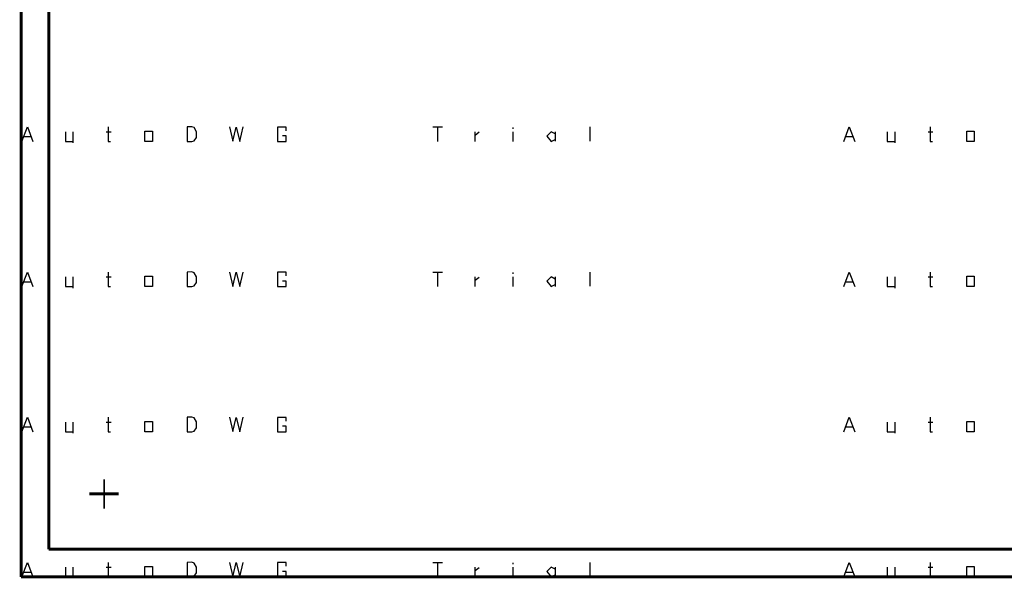
# Model space of a CAD drawing. Units: millimetres. Extents: x 0 to 691, y -64 to 324.
# Drawn here: x 453 to 510, y -64 to -32 of the extents above; entities that cross this region are included whole.
import ezdxf

# ---------------------------------------------------------------- set-up
doc = ezdxf.new("R2010")
doc.units = ezdxf.units.MM
doc.header["$MEASUREMENT"] = 0
for name, color, linetype in [('at_Entity', 7, 'Continuous'), ('at_Rect', 7, 'Continuous'), ('at_Solid', 7, 'Continuous'), ('at_Text', 7, 'Continuous')]:
    doc.layers.add(name, color=color, linetype=linetype)

msp = doc.modelspace()

# ---------------------------------------------------------------- linework, layer by layer
at = {"color": 28}
for p, q in [((452.911, -39.124), (453.231, -38.284)), ((453.231, -38.284), (453.551, -39.124)), ((455.431, -38.569), (455.431, -39.124)), ((455.871, -38.569), (455.871, -39.208)), ((457.787, -38.565), (458.071, -38.565)), ((457.909, -38.285), (457.909, -39.124)), ((460.028, -38.528), (460.461, -38.528)), ((460.028, -39.124), (460.028, -38.528)), ((460.461, -38.528), (460.461, -39.124)), ((462.472, -38.285), (462.469, -39.124)), ((462.747, -38.282), (462.472, -38.285)), ((462.872, -38.327), (462.747, -38.282)), ((463.019, -38.562), (462.872, -38.327)), ((463.014, -38.896), (463.019, -38.562)), ((464.915, -38.289), (465.114, -39.114)), ((465.114, -39.114), (465.313, -38.294)), ((465.313, -38.294), (465.512, -39.123)), ((465.512, -39.123), (465.711, -38.289)), ((468.195, -38.297), (467.688, -38.297)), ((467.688, -38.297), (467.688, -39.124)), ((468.19, -38.51), (468.195, -38.297)), ((453.029, -38.845), (453.429, -38.845)), ((455.431, -39.124), (455.871, -39.124)), ((457.909, -39.124), (458.041, -39.124)), ((460.461, -39.124), (460.028, -39.124)), ((462.469, -39.124), (462.74, -39.124)), ((462.74, -39.124), (462.869, -39.091)), ((462.869, -39.091), (463.014, -38.896)), ((467.688, -39.124), (468.19, -39.124)), ((468.195, -38.809), (467.994, -38.809)), ((468.19, -39.124), (468.195, -38.809)), ((500.433, -55.925), (500.753, -55.085)), ((500.753, -55.085), (501.073, -55.925)), ((505.431, -55.085), (505.431, -55.925)), ((500.551, -55.646), (500.951, -55.646)), ((502.953, -55.37), (502.953, -55.925)), ((503.393, -55.37), (503.393, -56.009)), ((505.309, -55.366), (505.592, -55.366)), ((507.55, -55.329), (507.982, -55.329)), ((507.55, -55.925), (507.55, -55.329)), ((507.982, -55.329), (507.982, -55.925)), ((502.953, -55.925), (503.393, -55.925)), ((505.431, -55.925), (505.563, -55.925)), ((507.982, -55.925), (507.55, -55.925)), ((452.911, -64.325), (453.231, -63.485)), ((453.231, -63.485), (453.551, -64.325)), ((457.909, -63.486), (457.909, -64.325)), ((460.028, -63.729), (460.461, -63.729)), ((460.028, -64.325), (460.028, -63.729)), ((460.461, -63.729), (460.461, -64.325)), ((462.472, -63.486), (462.469, -64.325)), ((462.747, -63.483), (462.472, -63.486)), ((462.872, -63.528), (462.747, -63.483)), ((463.019, -63.763), (462.872, -63.528)), ((463.014, -64.097), (463.019, -63.763)), ((464.915, -63.49), (465.114, -64.315)), ((465.114, -64.315), (465.313, -63.495)), ((465.313, -63.495), (465.512, -64.324)), ((465.512, -64.324), (465.711, -63.49)), ((468.195, -63.498), (467.688, -63.498)), ((467.688, -63.498), (467.688, -64.325)), ((468.19, -63.711), (468.195, -63.498)), ((453.029, -64.046), (453.429, -64.046)), ((455.431, -63.77), (455.431, -64.325)), ((455.431, -64.325), (455.871, -64.325)), ((455.871, -63.77), (455.871, -64.409)), ((457.787, -63.766), (458.071, -63.766)), ((457.909, -64.325), (458.041, -64.325)), ((460.461, -64.325), (460.028, -64.325)), ((462.469, -64.325), (462.74, -64.325)), ((462.74, -64.325), (462.869, -64.292)), ((462.869, -64.292), (463.014, -64.097)), ((467.688, -64.325), (468.19, -64.325)), ((468.195, -64.01), (467.994, -64.01)), ((468.19, -64.325), (468.195, -64.01))]:
    msp.add_line(p, q, dxfattribs=at)
at = {"layer": 'at_Entity', "color": 28}
for p, q in [((476.676, -46.685), (477.231, -46.685)), ((476.952, -46.685), (476.952, -47.525)), ((479.11, -46.971), (479.11, -47.525)), ((479.116, -47.157), (479.352, -46.98)), ((481.311, -46.967), (481.311, -47.525)), ((481.315, -46.79), (481.315, -46.716)), ((483.522, -46.971), (483.271, -47.222)), ((483.271, -47.222), (483.516, -47.525)), ((483.755, -47.088), (483.522, -46.971)), ((483.752, -46.967), (483.752, -47.52)), ((485.755, -46.688), (485.752, -47.508)), ((483.516, -47.525), (483.755, -47.405))]:
    msp.add_line(p, q, dxfattribs=at)
at = {"layer": 'at_Entity', "color": 0}
for points in [[(452.871, 103.681, 0.165, 0.165, 0), (452.871, -64.325, 0.165, 0.165, 0)], [(454.471, 102.081, 0.165, 0.165, 0), (454.471, -62.725, 0.165, 0.165, 0)], [(457.672, -58.678, 0.0848, 0.0848, 0), (457.672, -60.373, 0.0848, 0.0848, 0), (457.672, -59.525, 0.0848, 0.0848, 0)], [(458.519, -59.525, 0.165, 0.165, 0), (456.824, -59.525, 0.165, 0.165, 0)], [(454.471, -62.725, 0.165, 0.165, 0), (688.881, -62.725, 0.165, 0.165, 0)], [(452.871, -64.325, 0.165, 0.165, 0), (690.481, -64.325, 0.165, 0.165, 0)]]:
    msp.add_lwpolyline(points, format="xyseb", dxfattribs=at)
at = {"layer": 'at_Rect', "color": 28}
for p, q in [((476.676, -38.285), (477.231, -38.285)), ((476.952, -38.285), (476.952, -39.124)), ((479.11, -38.57), (479.11, -39.124)), ((479.116, -38.756), (479.352, -38.58)), ((481.311, -38.567), (481.311, -39.124)), ((481.315, -38.39), (481.315, -38.316)), ((483.522, -38.57), (483.271, -38.822)), ((483.755, -38.688), (483.522, -38.57)), ((483.752, -38.567), (483.752, -39.12)), ((485.755, -38.288), (485.752, -39.108)), ((483.271, -38.822), (483.516, -39.124)), ((483.516, -39.124), (483.755, -39.005)), ((476.676, -63.486), (477.231, -63.486)), ((476.952, -63.486), (476.952, -64.325)), ((481.315, -63.591), (481.315, -63.517)), ((485.755, -63.489), (485.752, -64.309)), ((479.11, -63.771), (479.11, -64.325)), ((479.116, -63.957), (479.352, -63.78)), ((481.311, -63.768), (481.311, -64.325)), ((483.522, -63.771), (483.271, -64.023)), ((483.271, -64.023), (483.516, -64.325)), ((483.516, -64.325), (483.755, -64.206)), ((483.755, -63.889), (483.522, -63.771)), ((483.752, -63.768), (483.752, -64.321))]:
    msp.add_line(p, q, dxfattribs=at)
at = {"layer": 'at_Solid', "color": 28}
for p, q in [((500.433, -47.525), (500.753, -46.685)), ((500.551, -47.245), (500.951, -47.245)), ((500.753, -46.685), (501.073, -47.525)), ((502.953, -46.97), (502.953, -47.525)), ((503.393, -46.97), (503.393, -47.609)), ((505.309, -46.966), (505.592, -46.966)), ((505.431, -46.685), (505.431, -47.525)), ((507.55, -46.929), (507.982, -46.929)), ((507.55, -47.525), (507.55, -46.929)), ((507.982, -46.929), (507.982, -47.525)), ((502.953, -47.525), (503.393, -47.525)), ((505.431, -47.525), (505.563, -47.525)), ((507.982, -47.525), (507.55, -47.525)), ((452.911, -55.925), (453.231, -55.085)), ((453.231, -55.085), (453.551, -55.925)), ((457.909, -55.085), (457.909, -55.925)), ((462.472, -55.085), (462.469, -55.925)), ((462.747, -55.082), (462.472, -55.085)), ((462.872, -55.128), (462.747, -55.082)), ((463.019, -55.362), (462.872, -55.128)), ((464.915, -55.09), (465.114, -55.914)), ((465.114, -55.914), (465.313, -55.094)), ((465.313, -55.094), (465.512, -55.924)), ((465.512, -55.924), (465.711, -55.09)), ((468.195, -55.098), (467.688, -55.098)), ((467.688, -55.098), (467.688, -55.925)), ((468.19, -55.31), (468.195, -55.098)), ((453.029, -55.646), (453.429, -55.646)), ((455.431, -55.37), (455.431, -55.925)), ((455.871, -55.37), (455.871, -56.009)), ((457.787, -55.366), (458.071, -55.366)), ((460.028, -55.329), (460.461, -55.329)), ((460.028, -55.925), (460.028, -55.329)), ((460.461, -55.329), (460.461, -55.925)), ((462.869, -55.891), (463.014, -55.697)), ((463.014, -55.697), (463.019, -55.362)), ((468.195, -55.61), (467.994, -55.61)), ((468.19, -55.925), (468.195, -55.61)), ((455.431, -55.925), (455.871, -55.925)), ((457.909, -55.925), (458.041, -55.925)), ((460.461, -55.925), (460.028, -55.925)), ((462.469, -55.925), (462.74, -55.925)), ((462.74, -55.925), (462.869, -55.891)), ((467.688, -55.925), (468.19, -55.925))]:
    msp.add_line(p, q, dxfattribs=at)
at = {"layer": 'at_Text', "color": 28}
for p, q in [((500.433, -39.124), (500.753, -38.284)), ((500.753, -38.284), (501.073, -39.124)), ((502.953, -38.569), (502.953, -39.124)), ((503.393, -38.569), (503.393, -39.208)), ((505.309, -38.565), (505.592, -38.565)), ((505.431, -38.285), (505.431, -39.124)), ((507.55, -38.528), (507.982, -38.528)), ((507.55, -39.124), (507.55, -38.528)), ((507.982, -38.528), (507.982, -39.124)), ((500.551, -38.845), (500.951, -38.845)), ((502.953, -39.124), (503.393, -39.124)), ((505.431, -39.124), (505.563, -39.124)), ((507.982, -39.124), (507.55, -39.124)), ((462.747, -46.682), (462.472, -46.685)), ((462.872, -46.728), (462.747, -46.682)), ((452.911, -47.525), (453.231, -46.685)), ((453.029, -47.245), (453.429, -47.245)), ((453.231, -46.685), (453.551, -47.525)), ((455.431, -46.97), (455.431, -47.525)), ((455.871, -46.97), (455.871, -47.609)), ((457.787, -46.966), (458.071, -46.966)), ((457.909, -46.685), (457.909, -47.525)), ((460.028, -46.929), (460.461, -46.929)), ((460.028, -47.525), (460.028, -46.929)), ((460.461, -46.929), (460.461, -47.525)), ((462.472, -46.685), (462.469, -47.525)), ((463.019, -46.962), (462.872, -46.728)), ((463.014, -47.297), (463.019, -46.962)), ((464.915, -46.689), (465.114, -47.514)), ((465.114, -47.514), (465.313, -46.694)), ((465.313, -46.694), (465.512, -47.524)), ((465.512, -47.524), (465.711, -46.689)), ((468.195, -46.697), (467.688, -46.697)), ((467.688, -46.697), (467.688, -47.525)), ((468.195, -47.21), (467.994, -47.21)), ((468.19, -46.91), (468.195, -46.697)), ((468.19, -47.525), (468.195, -47.21)), ((455.431, -47.525), (455.871, -47.525)), ((457.909, -47.525), (458.041, -47.525)), ((460.461, -47.525), (460.028, -47.525)), ((462.469, -47.525), (462.74, -47.525)), ((462.74, -47.525), (462.869, -47.491)), ((462.869, -47.491), (463.014, -47.297)), ((467.688, -47.525), (468.19, -47.525)), ((500.433, -64.325), (500.753, -63.485)), ((500.753, -63.485), (501.073, -64.325)), ((505.431, -63.486), (505.431, -64.325)), ((507.55, -63.729), (507.982, -63.729)), ((507.55, -64.325), (507.55, -63.729)), ((507.982, -63.729), (507.982, -64.325)), ((500.551, -64.046), (500.951, -64.046)), ((502.953, -63.77), (502.953, -64.325)), ((502.953, -64.325), (503.393, -64.325)), ((503.393, -63.77), (503.393, -64.409)), ((505.309, -63.766), (505.592, -63.766)), ((505.431, -64.325), (505.563, -64.325)), ((507.982, -64.325), (507.55, -64.325))]:
    msp.add_line(p, q, dxfattribs=at)

doc.saveas('drawing.dxf')
